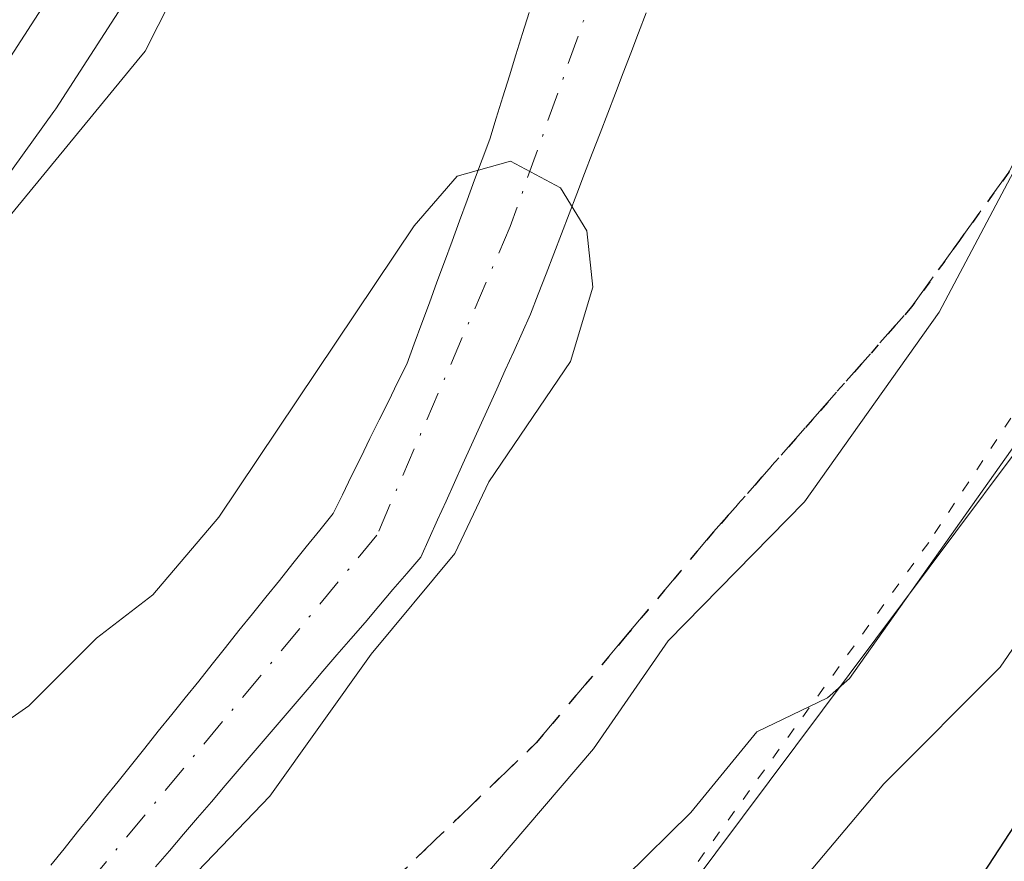
# Model space of a CAD drawing. Units: metres. Extents: x 668396 to 671869, y 4749002 to 4751400.
# Drawn here: x 671317 to 671361, y 4749354 to 4749392 of the extents above; entities that cross this region are included whole.
import ezdxf

# ---------------------------------------------------------------- set-up
doc = ezdxf.new("R2010")
doc.units = ezdxf.units.M
doc.header["$MEASUREMENT"] = 0
for name, pattern in [('DGN Style 3', [2.307223, 1.648017, -0.659207]), ('DGN Style 4', [2.638475, 1.318413, -0.659207, 0.001648, -0.659207]), ('DGN Style 5', [1.153612, 0.494405, -0.659207])]:
    doc.linetypes.add(name, pattern=pattern)
for name, color, linetype, lineweight in [('Arbolado forestal CxS', 92, 'Continuous', 0), ('Carretera de calzada única Cxs', 7, 'Continuous', 13), ('Corriente natural Cxs', 4, 'Continuous', 13), ('Corriente natural eje', 4, 'DGN Style 4', 0), ('Curva de nivel maestra', 30, 'Continuous', 30), ('Curva de nivel normal', 30, 'Continuous', 0), ('Espacio natural protegido', 121, 'Continuous', 13), ('Espacio natural protegido CxS', 121, 'Continuous', 0), ('Núcleo urbano CxS', 7, 'Continuous', 0), ('Prado CxS', 92, 'Continuous', 0), ('Ruta', 7, 'DGN Style 5', 30), ('Senda', 7, 'DGN Style 3', 0), ('Suelo desnudo CxS', 253, 'Continuous', 0), ('Vía pecuaria eje', 92, 'DGN Style 5', 0)]:
    doc.layers.add(name, color=color, linetype=linetype, lineweight=lineweight)

# ---------------------------------------------------------------- blocks, each defined once
blk = doc.blocks.new('*U14')
at = {"layer": 'Arbolado forestal CxS', "color": 92, "linetype": 'Continuous', "lineweight": 0}
blk.add_polyline3d([(671323.1101, 4749353.4801, 828.8475), (671323.7401, 4749354.2101, 828.9899), (671324.3701, 4749354.9501, 829.074), (671325.0001, 4749355.6901, 829.0998), (671325.6301, 4749356.4201, 829.0692), (671326.2601, 4749357.1601, 828.9791), (671326.8901, 4749357.9001, 828.9273), (671327.5201, 4749358.6401, 828.924), (671328.1601, 4749359.3701, 829.0313), (671328.7901, 4749360.1101, 829.0839), (671329.4201, 4749360.8501, 829.0847), (671330.0501, 4749361.5801, 829.0354), (671330.6801, 4749362.3201, 828.9328), (671331.3101, 4749363.0601, 828.9389), (671331.9401, 4749363.7901, 828.9675), (671332.5801, 4749364.5301, 828.9913), (671333.2101, 4749365.2701, 829.1252), (671333.8401, 4749366.0101, 829.2217), (671334.4701, 4749366.7401, 829.2817), (671335.1001, 4749367.4801, 829.304), (671335.4801, 4749368.3201, 829.3504), (671335.8601, 4749369.1701, 829.3784), (671336.2501, 4749370.0101, 829.3861), (671336.6301, 4749370.8601, 829.372), (671337.0101, 4749371.7001, 829.3375), (671337.3901, 4749372.5501, 829.2862), (671337.7801, 4749373.3901, 829.3676), (671338.1601, 4749374.2401, 829.4574), (671338.5401, 4749375.0801, 829.5263), (671338.9201, 4749375.9301, 829.5744), (671339.3101, 4749376.7701, 829.6029), (671339.6901, 4749377.6201, 829.6165), (671340.0701, 4749378.4601, 829.6589), (671340.4201, 4749379.3701, 829.6873), (671340.7701, 4749380.2801, 829.7027), (671341.1201, 4749381.1901, 829.7051), (671341.4701, 4749382.1001, 829.6945), (671341.8101, 4749383.0001, 829.6836), (671342.1601, 4749383.9101, 829.6778), (671342.5101, 4749384.8201, 829.6716), (671342.8601, 4749385.7301, 829.7171), (671343.2101, 4749386.6401, 829.7444), (671343.5601, 4749387.5501, 829.7556), (671343.9101, 4749388.4601, 829.7951), (671344.2601, 4749389.3701, 829.8276), (671344.6001, 4749390.2701, 829.8527), (671344.9501, 4749391.1801, 829.8717), (671345.3001, 4749392.0901, 829.8837)], dxfattribs=at)
blk = doc.blocks.new('*U16')
at = {"layer": 'Suelo desnudo CxS', "color": 253, "linetype": 'Continuous', "lineweight": 0}
for points in [[(671345.3001, 4749392.0901, 829.8837), (671344.9501, 4749391.1801, 829.8717), (671344.6001, 4749390.2701, 829.8527), (671344.2601, 4749389.3701, 829.8276), (671343.9101, 4749388.4601, 829.7951), (671343.5601, 4749387.5501, 829.7556), (671343.2101, 4749386.6401, 829.7444), (671342.8601, 4749385.7301, 829.7171), (671342.5101, 4749384.8201, 829.6716), (671342.1601, 4749383.9101, 829.6778), (671341.8101, 4749383.0001, 829.6836), (671341.4701, 4749382.1001, 829.6945), (671341.1201, 4749381.1901, 829.7051), (671340.7701, 4749380.2801, 829.7027), (671340.4201, 4749379.3701, 829.6873), (671340.0701, 4749378.4601, 829.6589), (671339.6901, 4749377.6201, 829.6165), (671339.3101, 4749376.7701, 829.6029), (671338.9201, 4749375.9301, 829.5744), (671338.5401, 4749375.0801, 829.5263), (671338.1601, 4749374.2401, 829.4574), (671337.7801, 4749373.3901, 829.3676), (671337.3901, 4749372.5501, 829.2862), (671337.0101, 4749371.7001, 829.3375), (671336.6301, 4749370.8601, 829.372), (671336.2501, 4749370.0101, 829.3861), (671335.8601, 4749369.1701, 829.3784), (671335.4801, 4749368.3201, 829.3504), (671335.1001, 4749367.4801, 829.304), (671334.4701, 4749366.7401, 829.2817), (671333.8401, 4749366.0101, 829.2217), (671333.2101, 4749365.2701, 829.1252), (671332.5801, 4749364.5301, 828.9913), (671331.9401, 4749363.7901, 828.9675), (671331.3101, 4749363.0601, 828.9389), (671330.6801, 4749362.3201, 828.9328), (671330.0501, 4749361.5801, 829.0354), (671329.4201, 4749360.8501, 829.0847), (671328.7901, 4749360.1101, 829.0839), (671328.1601, 4749359.3701, 829.0313), (671327.5201, 4749358.6401, 828.924), (671326.8901, 4749357.9001, 828.9273), (671326.2601, 4749357.1601, 828.9791), (671325.6301, 4749356.4201, 829.0692), (671325.0001, 4749355.6901, 829.0998), (671324.3701, 4749354.9501, 829.074), (671323.7401, 4749354.2101, 828.9899), (671323.1101, 4749353.4801, 828.8475)], [(671318.3701, 4749353.5501, 828.7043), (671318.9701, 4749354.3001, 828.7846), (671319.5801, 4749355.0601, 828.841), (671320.1901, 4749355.8201, 828.8722), (671320.8001, 4749356.5801, 828.8781), (671321.4101, 4749357.3301, 828.8583), (671322.0201, 4749358.0901, 828.8795), (671322.6201, 4749358.8501, 828.9259), (671323.2301, 4749359.6101, 829.0097), (671323.8401, 4749360.3701, 829.0612), (671324.4501, 4749361.1201, 829.0797), (671325.0601, 4749361.8801, 829.0669), (671325.6701, 4749362.6401, 829.0386), (671326.2701, 4749363.4001, 829.0717), (671326.8801, 4749364.1601, 829.1017), (671327.4901, 4749364.9101, 829.1284), (671328.1001, 4749365.6701, 829.2056), (671328.7101, 4749366.4301, 829.2582), (671329.3201, 4749367.1901, 829.2853), (671329.9201, 4749367.9401, 829.3076), (671330.5301, 4749368.7001, 829.3327), (671331.1401, 4749369.4601, 829.3492), (671331.5601, 4749370.3001, 829.3901), (671331.9701, 4749371.1501, 829.4268), (671332.3901, 4749371.9901, 829.4547), (671332.8001, 4749372.8401, 829.5049), (671333.2201, 4749373.6801, 829.5497), (671333.6401, 4749374.5201, 829.5869), (671334.0501, 4749375.3701, 829.6179), (671334.4701, 4749376.2101, 829.64), (671334.8101, 4749377.1301, 829.6664), (671335.1501, 4749378.0601, 829.7226), (671335.4901, 4749378.9801, 829.7885), (671335.8301, 4749379.9101, 829.8411), (671336.1701, 4749380.8301, 829.8784), (671336.5201, 4749381.7601, 829.9004), (671336.8601, 4749382.6801, 829.8987), (671337.2001, 4749383.6101, 829.846), (671337.5401, 4749384.5301, 829.7955), (671337.8801, 4749385.4601, 829.8024), (671338.2201, 4749386.3801, 829.8068), (671338.5201, 4749387.3301, 829.8108), (671338.8201, 4749388.2901, 829.8478), (671339.1201, 4749389.2401, 829.8874), (671339.4101, 4749390.1901, 829.923), (671339.7101, 4749391.1501, 829.9541), (671340.0101, 4749392.1001, 829.9801)]]:
    blk.add_polyline3d(points, dxfattribs=at)

msp = doc.modelspace()

# ---------------------------------------------------------------- linework, layer by layer
at = {"layer": 'Arbolado forestal CxS', "color": 92, "linetype": 'Continuous', "lineweight": 0}
msp.add_polyline3d([(671345.3001, 4749392.0901, 829.8837), (671344.9501, 4749391.1801, 829.8717), (671344.6001, 4749390.2701, 829.8527), (671344.2601, 4749389.3701, 829.8276), (671343.9101, 4749388.4601, 829.7951), (671343.5601, 4749387.5501, 829.7556), (671343.2101, 4749386.6401, 829.7444), (671342.8601, 4749385.7301, 829.7171), (671342.5101, 4749384.8201, 829.6716), (671342.1601, 4749383.9101, 829.6778), (671341.8101, 4749383.0001, 829.6836), (671341.4701, 4749382.1001, 829.6945), (671341.1201, 4749381.1901, 829.7051), (671340.7701, 4749380.2801, 829.7027), (671340.4201, 4749379.3701, 829.6873), (671340.0701, 4749378.4601, 829.6589), (671339.6901, 4749377.6201, 829.6165), (671339.3101, 4749376.7701, 829.6029), (671338.9201, 4749375.9301, 829.5744), (671338.5401, 4749375.0801, 829.5263), (671338.1601, 4749374.2401, 829.4574), (671337.7801, 4749373.3901, 829.3676), (671337.3901, 4749372.5501, 829.2862), (671337.0101, 4749371.7001, 829.3375), (671336.6301, 4749370.8601, 829.372), (671336.2501, 4749370.0101, 829.3861), (671335.8601, 4749369.1701, 829.3784), (671335.4801, 4749368.3201, 829.3504), (671335.1001, 4749367.4801, 829.304), (671334.4701, 4749366.7401, 829.2817), (671333.8401, 4749366.0101, 829.2217), (671333.2101, 4749365.2701, 829.1252), (671332.5801, 4749364.5301, 828.9913), (671331.9401, 4749363.7901, 828.9675), (671331.3101, 4749363.0601, 828.9389), (671330.6801, 4749362.3201, 828.9328), (671330.0501, 4749361.5801, 829.0354), (671329.4201, 4749360.8501, 829.0847), (671328.7901, 4749360.1101, 829.0839), (671328.1601, 4749359.3701, 829.0313), (671327.5201, 4749358.6401, 828.924), (671326.8901, 4749357.9001, 828.9273), (671326.2601, 4749357.1601, 828.9791), (671325.6301, 4749356.4201, 829.0692), (671325.0001, 4749355.6901, 829.0998), (671324.3701, 4749354.9501, 829.074), (671323.7401, 4749354.2101, 828.9899), (671323.1101, 4749353.4801, 828.8475)], dxfattribs=at)
at = {"layer": 'Carretera de calzada única Cxs', "color": 7, "linetype": 'Continuous', "lineweight": 13}
msp.add_polyline3d([(671385.6103, 4749540.7101, 836.1421), (671375.9601, 4749521.9001, 835.6454), (671369.3501, 4749507.8801, 835.5502), (671362.4801, 4749492.0501, 835.3864), (671346.4401, 4749452.0501, 835.6311), (671333.8701, 4749420.8501, 835.2206), (671330.4301, 4749413.6901, 834.3909), (671322.9801, 4749400.0801, 834.4071), (671316.0701, 4749389.3801, 833.7827), (671293.2499, 4749357.6301, 833.9314), (671280.1901, 4749341.9401, 833.228)], dxfattribs=at)
msp.add_polyline3d([(671385.6103, 4749540.7101, 836.1421), (671375.9601, 4749521.9001, 835.6454), (671369.3501, 4749507.8801, 835.5502), (671362.4801, 4749492.0501, 835.3864), (671346.4401, 4749452.0501, 835.6311), (671333.8701, 4749420.8501, 835.2206), (671330.4301, 4749413.6901, 834.3909), (671322.9801, 4749400.0801, 834.4071), (671316.0701, 4749389.3801, 833.7827), (671293.2499, 4749357.6301, 833.9314), (671280.1901, 4749341.9401, 833.228)], dxfattribs=at)
at = {"layer": 'Corriente natural Cxs', "color": 4, "linetype": 'Continuous', "lineweight": 13}
for points in [[(671318.3701, 4749353.5501, 828.7043), (671318.9701, 4749354.3001, 828.7846), (671319.5801, 4749355.0601, 828.841), (671320.1901, 4749355.8201, 828.8722), (671320.8001, 4749356.5801, 828.8781), (671321.4101, 4749357.3301, 828.8583), (671322.0201, 4749358.0901, 828.8795), (671322.6201, 4749358.8501, 828.9259), (671323.2301, 4749359.6101, 829.0097), (671323.8401, 4749360.3701, 829.0612), (671324.4501, 4749361.1201, 829.0797), (671325.0601, 4749361.8801, 829.0669), (671325.6701, 4749362.6401, 829.0386), (671326.2701, 4749363.4001, 829.0717), (671326.8801, 4749364.1601, 829.1017), (671327.4901, 4749364.9101, 829.1284), (671328.1001, 4749365.6701, 829.2056), (671328.7101, 4749366.4301, 829.2582), (671329.3201, 4749367.1901, 829.2853), (671329.9201, 4749367.9401, 829.3076), (671330.5301, 4749368.7001, 829.3327), (671331.1401, 4749369.4601, 829.3492), (671331.5601, 4749370.3001, 829.3901), (671331.9701, 4749371.1501, 829.4268), (671332.3901, 4749371.9901, 829.4547), (671332.8001, 4749372.8401, 829.5049), (671333.2201, 4749373.6801, 829.5497), (671333.6401, 4749374.5201, 829.5869), (671334.0501, 4749375.3701, 829.6179), (671334.4701, 4749376.2101, 829.64), (671334.8101, 4749377.1301, 829.6664), (671335.1501, 4749378.0601, 829.7226), (671335.4901, 4749378.9801, 829.7885), (671335.8301, 4749379.9101, 829.8411), (671336.1701, 4749380.8301, 829.8784), (671336.5201, 4749381.7601, 829.9004), (671336.8601, 4749382.6801, 829.8987), (671337.2001, 4749383.6101, 829.846), (671337.5401, 4749384.5301, 829.7955), (671337.8801, 4749385.4601, 829.8024), (671338.2201, 4749386.3801, 829.8068), (671338.5201, 4749387.3301, 829.8108), (671338.8201, 4749388.2901, 829.8478), (671339.1201, 4749389.2401, 829.8874), (671339.4101, 4749390.1901, 829.923), (671339.7101, 4749391.1501, 829.9541), (671340.0101, 4749392.1001, 829.9801)], [(671318.3701, 4749353.5501, 828.7043), (671318.9701, 4749354.3001, 828.7846), (671319.5801, 4749355.0601, 828.841), (671320.1901, 4749355.8201, 828.8722), (671320.8001, 4749356.5801, 828.8781), (671321.4101, 4749357.3301, 828.8583), (671322.0201, 4749358.0901, 828.8795), (671322.6201, 4749358.8501, 828.9259), (671323.2301, 4749359.6101, 829.0097), (671323.8401, 4749360.3701, 829.0612), (671324.4501, 4749361.1201, 829.0797), (671325.0601, 4749361.8801, 829.0669), (671325.6701, 4749362.6401, 829.0386), (671326.2701, 4749363.4001, 829.0717), (671326.8801, 4749364.1601, 829.1017), (671327.4901, 4749364.9101, 829.1284), (671328.1001, 4749365.6701, 829.2056), (671328.7101, 4749366.4301, 829.2582), (671329.3201, 4749367.1901, 829.2853), (671329.9201, 4749367.9401, 829.3076), (671330.5301, 4749368.7001, 829.3327), (671331.1401, 4749369.4601, 829.3492), (671331.5601, 4749370.3001, 829.3901), (671331.9701, 4749371.1501, 829.4268), (671332.3901, 4749371.9901, 829.4547), (671332.8001, 4749372.8401, 829.5049), (671333.2201, 4749373.6801, 829.5497), (671333.6401, 4749374.5201, 829.5869), (671334.0501, 4749375.3701, 829.6179), (671334.4701, 4749376.2101, 829.64), (671334.8101, 4749377.1301, 829.6664), (671335.1501, 4749378.0601, 829.7226), (671335.4901, 4749378.9801, 829.7885), (671335.8301, 4749379.9101, 829.8411), (671336.1701, 4749380.8301, 829.8784), (671336.5201, 4749381.7601, 829.9004), (671336.8601, 4749382.6801, 829.8987), (671337.2001, 4749383.6101, 829.846), (671337.5401, 4749384.5301, 829.7955), (671337.8801, 4749385.4601, 829.8024), (671338.2201, 4749386.3801, 829.8068), (671338.5201, 4749387.3301, 829.8108), (671338.8201, 4749388.2901, 829.8478), (671339.1201, 4749389.2401, 829.8874), (671339.4101, 4749390.1901, 829.923), (671339.7101, 4749391.1501, 829.9541), (671340.0101, 4749392.1001, 829.9801)], [(671345.3001, 4749392.0901, 829.8837), (671344.9501, 4749391.1801, 829.8717), (671344.6001, 4749390.2701, 829.8527), (671344.2601, 4749389.3701, 829.8276), (671343.9101, 4749388.4601, 829.7951), (671343.5601, 4749387.5501, 829.7556), (671343.2101, 4749386.6401, 829.7444), (671342.8601, 4749385.7301, 829.7171), (671342.5101, 4749384.8201, 829.6716), (671342.1601, 4749383.9101, 829.6778), (671341.8101, 4749383.0001, 829.6836), (671341.4701, 4749382.1001, 829.6945), (671341.1201, 4749381.1901, 829.7051), (671340.7701, 4749380.2801, 829.7027), (671340.4201, 4749379.3701, 829.6873), (671340.0701, 4749378.4601, 829.6589), (671339.6901, 4749377.6201, 829.6165), (671339.3101, 4749376.7701, 829.6029), (671338.9201, 4749375.9301, 829.5744), (671338.5401, 4749375.0801, 829.5263), (671338.1601, 4749374.2401, 829.4574), (671337.7801, 4749373.3901, 829.3676), (671337.3901, 4749372.5501, 829.2862), (671337.0101, 4749371.7001, 829.3375), (671336.6301, 4749370.8601, 829.372), (671336.2501, 4749370.0101, 829.3861), (671335.8601, 4749369.1701, 829.3784), (671335.4801, 4749368.3201, 829.3504), (671335.1001, 4749367.4801, 829.304), (671334.4701, 4749366.7401, 829.2817), (671333.8401, 4749366.0101, 829.2217), (671333.2101, 4749365.2701, 829.1252), (671332.5801, 4749364.5301, 828.9913), (671331.9401, 4749363.7901, 828.9675), (671331.3101, 4749363.0601, 828.9389), (671330.6801, 4749362.3201, 828.9328), (671330.0501, 4749361.5801, 829.0354), (671329.4201, 4749360.8501, 829.0847), (671328.7901, 4749360.1101, 829.0839), (671328.1601, 4749359.3701, 829.0313), (671327.5201, 4749358.6401, 828.924), (671326.8901, 4749357.9001, 828.9273), (671326.2601, 4749357.1601, 828.9791), (671325.6301, 4749356.4201, 829.0692), (671325.0001, 4749355.6901, 829.0998), (671324.3701, 4749354.9501, 829.074), (671323.7401, 4749354.2101, 828.9899), (671323.1101, 4749353.4801, 828.8475)], [(671345.3001, 4749392.0901, 829.8837), (671344.9501, 4749391.1801, 829.8717), (671344.6001, 4749390.2701, 829.8527), (671344.2601, 4749389.3701, 829.8276), (671343.9101, 4749388.4601, 829.7951), (671343.5601, 4749387.5501, 829.7556), (671343.2101, 4749386.6401, 829.7444), (671342.8601, 4749385.7301, 829.7171), (671342.5101, 4749384.8201, 829.6716), (671342.1601, 4749383.9101, 829.6778), (671341.8101, 4749383.0001, 829.6836), (671341.4701, 4749382.1001, 829.6945), (671341.1201, 4749381.1901, 829.7051), (671340.7701, 4749380.2801, 829.7027), (671340.4201, 4749379.3701, 829.6873), (671340.0701, 4749378.4601, 829.6589), (671339.6901, 4749377.6201, 829.6165), (671339.3101, 4749376.7701, 829.6029), (671338.9201, 4749375.9301, 829.5744), (671338.5401, 4749375.0801, 829.5263), (671338.1601, 4749374.2401, 829.4574), (671337.7801, 4749373.3901, 829.3676), (671337.3901, 4749372.5501, 829.2862), (671337.0101, 4749371.7001, 829.3375), (671336.6301, 4749370.8601, 829.372), (671336.2501, 4749370.0101, 829.3861), (671335.8601, 4749369.1701, 829.3784), (671335.4801, 4749368.3201, 829.3504), (671335.1001, 4749367.4801, 829.304), (671334.4701, 4749366.7401, 829.2817), (671333.8401, 4749366.0101, 829.2217), (671333.2101, 4749365.2701, 829.1252), (671332.5801, 4749364.5301, 828.9913), (671331.9401, 4749363.7901, 828.9675), (671331.3101, 4749363.0601, 828.9389), (671330.6801, 4749362.3201, 828.9328), (671330.0501, 4749361.5801, 829.0354), (671329.4201, 4749360.8501, 829.0847), (671328.7901, 4749360.1101, 829.0839), (671328.1601, 4749359.3701, 829.0313), (671327.5201, 4749358.6401, 828.924), (671326.8901, 4749357.9001, 828.9273), (671326.2601, 4749357.1601, 828.9791), (671325.6301, 4749356.4201, 829.0692), (671325.0001, 4749355.6901, 829.0998), (671324.3701, 4749354.9501, 829.074), (671323.7401, 4749354.2101, 828.9899), (671323.1101, 4749353.4801, 828.8475)]]:
    msp.add_polyline3d(points, dxfattribs=at)
at = {"layer": 'Corriente natural eje', "color": 4, "linetype": 'DGN Style 4', "lineweight": 0}
msp.add_polyline3d([(671404.7301, 4749546.2901, 831.8499), (671394.7401, 4749526.7101, 831.7409), (671384.1701, 4749501.5301, 831.2178), (671381.1401, 4749493.3601, 830.8886), (671377.5201, 4749485.2701, 830.6692), (671368.3101, 4749462.0801, 830.6946), (671361.3901, 4749442.9001, 830.5188), (671353.2501, 4749421.9701, 830.2921), (671339.1501, 4749382.4301, 829.728), (671333.1201, 4749368.4701, 829.1419), (671318.5501, 4749350.9101, 828.6484), (671313.7101, 4749346.7801, 828.6558), (671301.2401, 4749340.9101, 828.5749), (671295.4601, 4749337.6001, 828.55), (671290.6901, 4749333.6601, 828.4052), (671273.9601, 4749316.0601, 828.247), (671262.6401, 4749299.6101, 827.6789), (671257.0901, 4749285.1201, 827.0594), (671253.5901, 4749278.3601, 826.9274), (671241.2801, 4749260.2201, 827.3637), (671237.9712, 4749253.1304, 827.3541)], dxfattribs=at)
at = {"layer": 'Curva de nivel maestra', "color": 30, "linetype": 'Continuous', "lineweight": 30, "elevation": 850, "flags": 128}
msp.add_lwpolyline([(671398.56, 4749420.5301), (671394.33, 4749413.9101), (671394.75, 4749410.5701), (671394.48, 4749409.5201), (671389.06, 4749401.0601), (671384.91, 4749390.3601), (671381.29, 4749385.9101), (671378.12, 4749380.6801), (671376.39, 4749375.2301), (671374.08, 4749370.8601), (671369.17, 4749363.8101), (671363.39, 4749357.5501), (671358.63, 4749350.2501)], dxfattribs=at)
at = {"layer": 'Curva de nivel normal', "color": 30, "linetype": 'Continuous', "lineweight": 0, "flags": 128}
for points, elevation in [([(671396.98, 4749501.12), (671390.09, 4749483.67), (671388.87, 4749479.37), (671387.88, 4749473.73), (671387.53, 4749466.56), (671386.03, 4749460.39), (671386.21, 4749456.91), (671385.32, 4749443), (671384.55, 4749438.89), (671382.41, 4749431.29), (671379.27, 4749421.89), (671377.24, 4749417.98), (671375.2, 4749411.34), (671373.11, 4749406.29), (671372.26, 4749402.5), (671366.49, 4749391.68), (671362.45, 4749385.93), (671358.55, 4749378.56), (671352.46, 4749369.98), (671346.3, 4749363.7), (671342.91, 4749358.81), (671336.17, 4749350.94)], 835), ([(671397.3, 4749478.76), (671393.93, 4749473.1), (671393.93, 4749467.64), (671390.95, 4749450.42), (671391.14, 4749444.5), (671390.59, 4749439.75), (671389.67, 4749435.64), (671387.52, 4749428.62), (671387.57, 4749424.93), (671386.89, 4749421.89), (671381.84, 4749412.1), (671379.44, 4749403.96), (671373.31, 4749390.41), (671371.35, 4749387.24), (671368.51, 4749383.72), (671364.08, 4749375.52), (671354.49, 4749362), (671353.5, 4749361.12), (671350.3, 4749359.59), (671347.32, 4749355.93), (671344.35, 4749353.01)], 840), ([(671399.2, 4749462.07), (671395.91, 4749449.15), (671395.72, 4749447.56), (671396.16, 4749442.4), (671393.75, 4749432.57), (671392.71, 4749422.98), (671392.02, 4749420), (671384.63, 4749401.55), (671380.24, 4749393.31), (671376.77, 4749384.36), (671375.23, 4749381.45), (671369.81, 4749374.91), (671361.31, 4749362.5), (671356.05, 4749357.23), (671351.07, 4749351.32)], 845), ([(671303.1, 4749351.64), (671304.74, 4749354.15), (671311.41, 4749357.03), (671314.4, 4749358.7), (671317.38, 4749360.76), (671320.44, 4749363.82), (671322.99, 4749365.78), (671325.97, 4749369.28), (671334.81, 4749382.46), (671336.75, 4749384.71), (671339.16, 4749385.38), (671341.42, 4749384.17), (671342.62, 4749382.23), (671342.88, 4749379.68), (671341.88, 4749376.32), (671338.18, 4749370.89), (671336.64, 4749367.65), (671332.86, 4749363.09), (671328.2682, 4749356.6682), (671323.9, 4749352.12)], 830)]:
    msp.add_lwpolyline(points, dxfattribs=dict(at, elevation=elevation))
at = {"layer": 'Espacio natural protegido', "color": 121, "linetype": 'Continuous', "lineweight": 13, "flags": 128}
for points in [[(671393.4724, 4749552.2677), (671379.2893, 4749525.6371), (671363.587, 4749487.0716), (671353.5388, 4749459.437), (671347.0258, 4749446.0321), (671335.8545, 4749418.0695), (671328.4995, 4749401.9377), (671322.6325, 4749390.3559), (671322.2755, 4749389.9219), (671310.3655, 4749375.4331), (671299.8855, 4749363.2343), (671284.0145, 4749344.1955), (671262.7096, 4749319.5229), (671250.1485, 4749302.5921), (671241.0015, 4749286.4493), (671232.5343, 4749264.7446), (671225.8703, 4749250.4348), (671221.4732, 4749240.9899), (671206.2121, 4749215.3083), (671194.9092, 4749201.2115), (671175.8642, 4749182.9218)], [(671346.0375, 4749350.8884), (671359.3007, 4749368.6204), (671361.8465, 4749372.0241), (671370.0796, 4749388.3399), (671374.8923, 4749401.5849), (671379.6948, 4749414.8015), (671387.9241, 4749448.9371), (671394.6413, 4749474.9557), (671405.7675, 4749501.6424)]]:
    msp.add_lwpolyline(points, dxfattribs=at)
at = {"layer": 'Espacio natural protegido CxS', "color": 121, "linetype": 'Continuous', "lineweight": 0, "flags": 128}
for points in [[(671175.8642, 4749182.9218), (671194.9092, 4749201.2115), (671206.2121, 4749215.3083), (671221.4732, 4749240.9899), (671225.8703, 4749250.4348), (671232.5343, 4749264.7446), (671241.0015, 4749286.4493), (671250.1485, 4749302.5921), (671262.7096, 4749319.5229), (671284.0145, 4749344.1955), (671299.8855, 4749363.2343), (671310.3655, 4749375.4331), (671322.2755, 4749389.9219), (671322.6325, 4749390.3559), (671328.4995, 4749401.9377), (671335.8545, 4749418.0695), (671347.0258, 4749446.0321), (671353.5388, 4749459.437), (671363.587, 4749487.0716), (671379.2893, 4749525.6371), (671393.4724, 4749552.2677)], [(671405.7675, 4749501.6424), (671394.6413, 4749474.9557), (671387.9241, 4749448.9371), (671379.6948, 4749414.8015), (671374.8923, 4749401.5849), (671370.0796, 4749388.3399), (671361.8465, 4749372.0241), (671359.3007, 4749368.6204), (671346.0375, 4749350.8884)]]:
    msp.add_lwpolyline(points, dxfattribs=at)
at = {"layer": 'Núcleo urbano CxS', "color": 7, "linetype": 'Continuous', "lineweight": 0}
msp.add_polyline3d([(671388.2549, 4749539.2931, 835.2806), (671378.6523, 4749520.5754, 835.1486), (671372.0835, 4749506.6429, 835.2511), (671365.2489, 4749490.8945, 834.883), (671349.2237, 4749450.9313, 834.5563), (671336.6527, 4749419.7291, 834.2826), (671336.5741, 4749419.551, 834.2825), (671333.1341, 4749412.3909, 834.0667), (671333.0617, 4749412.2497, 834.0611), (671325.6117, 4749398.6398, 833.6284), (671325.5782, 4749398.5801, 833.6266), (671325.5003, 4749398.4527, 833.6229), (671318.5903, 4749387.7527, 833.4965), (671318.5061, 4749387.6293, 833.493), (671295.6861, 4749355.8793, 832.0651), (671295.5559, 4749355.7109, 832.0587), (671282.4922, 4749340.0163, 831.3977)], dxfattribs=at)
msp.add_polyline3d([(671388.2549, 4749539.2931, 835.2806), (671378.6523, 4749520.5754, 835.1486), (671372.0835, 4749506.6429, 835.2511), (671365.2489, 4749490.8945, 834.883), (671349.2237, 4749450.9313, 834.5563), (671336.6527, 4749419.7291, 834.2826), (671336.5741, 4749419.551, 834.2825), (671333.1341, 4749412.3909, 834.0667), (671333.0617, 4749412.2497, 834.0611), (671325.6117, 4749398.6398, 833.6284), (671325.5782, 4749398.5801, 833.6266), (671325.5003, 4749398.4527, 833.6229), (671318.5903, 4749387.7527, 833.4965), (671318.5061, 4749387.6293, 833.493), (671295.6861, 4749355.8793, 832.0651), (671295.5559, 4749355.7109, 832.0587), (671282.4922, 4749340.0163, 831.3977)], dxfattribs=at)
at = {"layer": 'Prado CxS', "color": 92, "linetype": 'Continuous', "lineweight": 0}
for points in [[(671282.4922, 4749340.0163, 831.3977), (671295.5559, 4749355.7109, 832.0587), (671295.6861, 4749355.8793, 832.0651), (671318.5061, 4749387.6293, 833.493), (671318.5903, 4749387.7527, 833.4965), (671325.5003, 4749398.4527, 833.6229), (671325.5782, 4749398.5801, 833.6266), (671325.6117, 4749398.6398, 833.6284), (671333.0617, 4749412.2497, 834.0611), (671333.1341, 4749412.3909, 834.0667), (671336.5741, 4749419.551, 834.2825), (671336.6527, 4749419.7291, 834.2826), (671349.2237, 4749450.9313, 834.5563), (671365.2489, 4749490.8945, 834.883), (671372.0835, 4749506.6429, 835.2511), (671378.6523, 4749520.5754, 835.1486), (671388.2549, 4749539.2931, 835.2806)], [(671388.2549, 4749539.2931, 835.2806), (671378.6523, 4749520.5754, 835.1486), (671372.0835, 4749506.6429, 835.2511), (671365.2489, 4749490.8945, 834.883), (671349.2237, 4749450.9313, 834.5563), (671336.6527, 4749419.7291, 834.2826), (671336.5741, 4749419.551, 834.2825), (671333.1341, 4749412.3909, 834.0667), (671333.0617, 4749412.2497, 834.0611), (671325.6117, 4749398.6398, 833.6284), (671325.5782, 4749398.5801, 833.6266), (671325.5003, 4749398.4527, 833.6229), (671318.5903, 4749387.7527, 833.4965), (671318.5061, 4749387.6293, 833.493), (671295.6861, 4749355.8793, 832.0651), (671295.5559, 4749355.7109, 832.0587), (671282.4922, 4749340.0163, 831.3977)], [(671340.0101, 4749392.1001, 829.9801), (671339.7101, 4749391.1501, 829.9541), (671339.4101, 4749390.1901, 829.923), (671339.1201, 4749389.2401, 829.8874), (671338.8201, 4749388.2901, 829.8478), (671338.5201, 4749387.3301, 829.8108), (671338.2201, 4749386.3801, 829.8068), (671337.8801, 4749385.4601, 829.8024), (671337.5401, 4749384.5301, 829.7955), (671337.2001, 4749383.6101, 829.846), (671336.8601, 4749382.6801, 829.8987), (671336.5201, 4749381.7601, 829.9004), (671336.1701, 4749380.8301, 829.8784), (671335.8301, 4749379.9101, 829.8411), (671335.4901, 4749378.9801, 829.7885), (671335.1501, 4749378.0601, 829.7226), (671334.8101, 4749377.1301, 829.6664), (671334.4701, 4749376.2101, 829.64), (671334.0501, 4749375.3701, 829.6179), (671333.6401, 4749374.5201, 829.5869), (671333.2201, 4749373.6801, 829.5497), (671332.8001, 4749372.8401, 829.5049), (671332.3901, 4749371.9901, 829.4547), (671331.9701, 4749371.1501, 829.4268), (671331.5601, 4749370.3001, 829.3901), (671331.1401, 4749369.4601, 829.3492), (671330.5301, 4749368.7001, 829.3327), (671329.9201, 4749367.9401, 829.3076), (671329.3201, 4749367.1901, 829.2853), (671328.7101, 4749366.4301, 829.2582), (671328.1001, 4749365.6701, 829.2056), (671327.4901, 4749364.9101, 829.1284), (671326.8801, 4749364.1601, 829.1017), (671326.2701, 4749363.4001, 829.0717), (671325.6701, 4749362.6401, 829.0386), (671325.0601, 4749361.8801, 829.0669), (671324.4501, 4749361.1201, 829.0797), (671323.8401, 4749360.3701, 829.0612), (671323.2301, 4749359.6101, 829.0097), (671322.6201, 4749358.8501, 828.9259), (671322.0201, 4749358.0901, 828.8795), (671321.4101, 4749357.3301, 828.8583), (671320.8001, 4749356.5801, 828.8781), (671320.1901, 4749355.8201, 828.8722), (671319.5801, 4749355.0601, 828.841), (671318.9701, 4749354.3001, 828.7846), (671318.3701, 4749353.5501, 828.7043)], [(671340.0101, 4749392.1001, 829.9801), (671339.7101, 4749391.1501, 829.9541), (671339.4101, 4749390.1901, 829.923), (671339.1201, 4749389.2401, 829.8874), (671338.8201, 4749388.2901, 829.8478), (671338.5201, 4749387.3301, 829.8108), (671338.2201, 4749386.3801, 829.8068), (671337.8801, 4749385.4601, 829.8024), (671337.5401, 4749384.5301, 829.7955), (671337.2001, 4749383.6101, 829.846), (671336.8601, 4749382.6801, 829.8987), (671336.5201, 4749381.7601, 829.9004), (671336.1701, 4749380.8301, 829.8784), (671335.8301, 4749379.9101, 829.8411), (671335.4901, 4749378.9801, 829.7885), (671335.1501, 4749378.0601, 829.7226), (671334.8101, 4749377.1301, 829.6664), (671334.4701, 4749376.2101, 829.64), (671334.0501, 4749375.3701, 829.6179), (671333.6401, 4749374.5201, 829.5869), (671333.2201, 4749373.6801, 829.5497), (671332.8001, 4749372.8401, 829.5049), (671332.3901, 4749371.9901, 829.4547), (671331.9701, 4749371.1501, 829.4268), (671331.5601, 4749370.3001, 829.3901), (671331.1401, 4749369.4601, 829.3492), (671330.5301, 4749368.7001, 829.3327), (671329.9201, 4749367.9401, 829.3076), (671329.3201, 4749367.1901, 829.2853), (671328.7101, 4749366.4301, 829.2582), (671328.1001, 4749365.6701, 829.2056), (671327.4901, 4749364.9101, 829.1284), (671326.8801, 4749364.1601, 829.1017), (671326.2701, 4749363.4001, 829.0717), (671325.6701, 4749362.6401, 829.0386), (671325.0601, 4749361.8801, 829.0669), (671324.4501, 4749361.1201, 829.0797), (671323.8401, 4749360.3701, 829.0612), (671323.2301, 4749359.6101, 829.0097), (671322.6201, 4749358.8501, 828.9259), (671322.0201, 4749358.0901, 828.8795), (671321.4101, 4749357.3301, 828.8583), (671320.8001, 4749356.5801, 828.8781), (671320.1901, 4749355.8201, 828.8722), (671319.5801, 4749355.0601, 828.841), (671318.9701, 4749354.3001, 828.7846), (671318.3701, 4749353.5501, 828.7043)]]:
    msp.add_polyline3d(points, dxfattribs=at)
at = {"layer": 'Ruta', "color": 7, "linetype": 'DGN Style 5', "lineweight": 30}
msp.add_polyline3d([(671396.5501, 4749506.8701, 842.6145), (671391.3101, 4749494.1601, 844.6322), (671386.0701, 4749481.4401, 843.6233), (671377.8301, 4749460.5301, 839.7075), (671376.3951, 4749456.4501, 839.7799), (671374.9401, 4749452.3201, 839.6316), (671371.6901, 4749440.2301, 841.1462), (671370.8401, 4749435.6951, 843.5871), (671369.9801, 4749431.0701, 843.2738), (671369.3101, 4749423.1201, 847.2795), (671369.8101, 4749413.1101, 847.2725), (671369.6551, 4749410.7751, 848.262), (671369.5101, 4749408.5501, 849.2021), (671368.2201, 4749401.1801, 845.5678), (671366.8551, 4749396.7101, 841.8323), (671365.4501, 4749392.0901, 839.0954), (671361.7001, 4749384.8801, 841.9048), (671359.4751, 4749381.8001, 843.3689), (671357.3201, 4749378.8101, 843.9785), (671352.8251, 4749373.7051, 842.0317), (671348.3501, 4749368.6301, 844.4853), (671344.3501, 4749363.8701, 847.8899), (671340.3201, 4749359.0801, 842.1837), (671329.9101, 4749349.0801, 839.6643)], dxfattribs=at)
msp.add_polyline3d([(671396.5501, 4749506.8701, 842.6145), (671391.3101, 4749494.1601, 844.6322), (671386.0701, 4749481.4401, 843.6233), (671377.8301, 4749460.5301, 839.7075), (671376.3951, 4749456.4501, 839.7799), (671374.9401, 4749452.3201, 839.6316), (671371.6901, 4749440.2301, 841.1462), (671370.8401, 4749435.6951, 843.5871), (671369.9801, 4749431.0701, 843.2738), (671369.3101, 4749423.1201, 847.2795), (671369.8101, 4749413.1101, 847.2725), (671369.6551, 4749410.7751, 848.262), (671369.5101, 4749408.5501, 849.2021), (671368.2201, 4749401.1801, 845.5678), (671366.8551, 4749396.7101, 841.8323), (671365.4501, 4749392.0901, 839.0954), (671361.7001, 4749384.8801, 841.9048), (671359.4751, 4749381.8001, 843.3689), (671357.3201, 4749378.8101, 843.9785), (671352.8251, 4749373.7051, 842.0317), (671348.3501, 4749368.6301, 844.4853), (671344.3501, 4749363.8701, 847.8899), (671340.3201, 4749359.0801, 842.1837), (671329.9101, 4749349.0801, 839.6643)], dxfattribs=at)
at = {"layer": 'Senda', "color": 7, "linetype": 'DGN Style 3', "lineweight": 0}
msp.add_polyline3d([(671329.9101, 4749349.0801, 839.6643), (671340.3201, 4749359.0801, 842.1837), (671344.3501, 4749363.8701, 847.8899), (671348.3501, 4749368.6301, 844.4853), (671352.8251, 4749373.7051, 842.0317), (671357.3201, 4749378.8101, 843.9785), (671359.4751, 4749381.8001, 843.3689), (671361.7001, 4749384.8801, 841.9048), (671365.4501, 4749392.0901, 839.0954), (671366.8551, 4749396.7101, 841.8323), (671368.2201, 4749401.1801, 845.5678), (671369.5101, 4749408.5501, 849.2021), (671369.6551, 4749410.7751, 848.262), (671369.8101, 4749413.1101, 847.2725), (671369.3101, 4749423.1201, 847.2795), (671369.9801, 4749431.0701, 843.2738), (671370.8401, 4749435.6951, 843.5871), (671371.6901, 4749440.2301, 841.1462), (671374.9401, 4749452.3201, 839.6316), (671376.3951, 4749456.4501, 839.7799), (671377.8301, 4749460.5301, 839.7075), (671386.0701, 4749481.4401, 843.6233), (671391.3101, 4749494.1601, 844.6322), (671396.5501, 4749506.8701, 842.6145)], dxfattribs=at)
at = {"layer": 'Suelo desnudo CxS', "color": 253, "linetype": 'Continuous', "lineweight": 0}
for points in [[(671340.0101, 4749392.1001, 829.9801), (671339.7101, 4749391.1501, 829.9541), (671339.4101, 4749390.1901, 829.923), (671339.1201, 4749389.2401, 829.8874), (671338.8201, 4749388.2901, 829.8478), (671338.5201, 4749387.3301, 829.8108), (671338.2201, 4749386.3801, 829.8068), (671337.8801, 4749385.4601, 829.8024), (671337.5401, 4749384.5301, 829.7955), (671337.2001, 4749383.6101, 829.846), (671336.8601, 4749382.6801, 829.8987), (671336.5201, 4749381.7601, 829.9004), (671336.1701, 4749380.8301, 829.8784), (671335.8301, 4749379.9101, 829.8411), (671335.4901, 4749378.9801, 829.7885), (671335.1501, 4749378.0601, 829.7226), (671334.8101, 4749377.1301, 829.6664), (671334.4701, 4749376.2101, 829.64), (671334.0501, 4749375.3701, 829.6179), (671333.6401, 4749374.5201, 829.5869), (671333.2201, 4749373.6801, 829.5497), (671332.8001, 4749372.8401, 829.5049), (671332.3901, 4749371.9901, 829.4547), (671331.9701, 4749371.1501, 829.4268), (671331.5601, 4749370.3001, 829.3901), (671331.1401, 4749369.4601, 829.3492), (671330.5301, 4749368.7001, 829.3327), (671329.9201, 4749367.9401, 829.3076), (671329.3201, 4749367.1901, 829.2853), (671328.7101, 4749366.4301, 829.2582), (671328.1001, 4749365.6701, 829.2056), (671327.4901, 4749364.9101, 829.1284), (671326.8801, 4749364.1601, 829.1017), (671326.2701, 4749363.4001, 829.0717), (671325.6701, 4749362.6401, 829.0386), (671325.0601, 4749361.8801, 829.0669), (671324.4501, 4749361.1201, 829.0797), (671323.8401, 4749360.3701, 829.0612), (671323.2301, 4749359.6101, 829.0097), (671322.6201, 4749358.8501, 828.9259), (671322.0201, 4749358.0901, 828.8795), (671321.4101, 4749357.3301, 828.8583), (671320.8001, 4749356.5801, 828.8781), (671320.1901, 4749355.8201, 828.8722), (671319.5801, 4749355.0601, 828.841), (671318.9701, 4749354.3001, 828.7846), (671318.3701, 4749353.5501, 828.7043)], [(671345.3001, 4749392.0901, 829.8837), (671344.9501, 4749391.1801, 829.8717), (671344.6001, 4749390.2701, 829.8527), (671344.2601, 4749389.3701, 829.8276), (671343.9101, 4749388.4601, 829.7951), (671343.5601, 4749387.5501, 829.7556), (671343.2101, 4749386.6401, 829.7444), (671342.8601, 4749385.7301, 829.7171), (671342.5101, 4749384.8201, 829.6716), (671342.1601, 4749383.9101, 829.6778), (671341.8101, 4749383.0001, 829.6836), (671341.4701, 4749382.1001, 829.6945), (671341.1201, 4749381.1901, 829.7051), (671340.7701, 4749380.2801, 829.7027), (671340.4201, 4749379.3701, 829.6873), (671340.0701, 4749378.4601, 829.6589), (671339.6901, 4749377.6201, 829.6165), (671339.3101, 4749376.7701, 829.6029), (671338.9201, 4749375.9301, 829.5744), (671338.5401, 4749375.0801, 829.5263), (671338.1601, 4749374.2401, 829.4574), (671337.7801, 4749373.3901, 829.3676), (671337.3901, 4749372.5501, 829.2862), (671337.0101, 4749371.7001, 829.3375), (671336.6301, 4749370.8601, 829.372), (671336.2501, 4749370.0101, 829.3861), (671335.8601, 4749369.1701, 829.3784), (671335.4801, 4749368.3201, 829.3504), (671335.1001, 4749367.4801, 829.304), (671334.4701, 4749366.7401, 829.2817), (671333.8401, 4749366.0101, 829.2217), (671333.2101, 4749365.2701, 829.1252), (671332.5801, 4749364.5301, 828.9913), (671331.9401, 4749363.7901, 828.9675), (671331.3101, 4749363.0601, 828.9389), (671330.6801, 4749362.3201, 828.9328), (671330.0501, 4749361.5801, 829.0354), (671329.4201, 4749360.8501, 829.0847), (671328.7901, 4749360.1101, 829.0839), (671328.1601, 4749359.3701, 829.0313), (671327.5201, 4749358.6401, 828.924), (671326.8901, 4749357.9001, 828.9273), (671326.2601, 4749357.1601, 828.9791), (671325.6301, 4749356.4201, 829.0692), (671325.0001, 4749355.6901, 829.0998), (671324.3701, 4749354.9501, 829.074), (671323.7401, 4749354.2101, 828.9899), (671323.1101, 4749353.4801, 828.8475)]]:
    msp.add_polyline3d(points, dxfattribs=at)
at = {"layer": 'Vía pecuaria eje', "color": 92, "linetype": 'DGN Style 5', "lineweight": 0}
msp.add_polyline3d([(671398.0761, 4749478.8702, 858.3762), (671394.0305, 4749468.4038, 858.7281), (671391.4126, 4749456.7482, 856.3663), (671390.2228, 4749448.4227, 856.9254), (671387.1289, 4749438.4322, 858.2918), (671384.5112, 4749428.2037, 848.1177), (671381.162, 4749412.6272, 844.1031), (671374.7369, 4749397.8792, 852.9155), (671366.8837, 4749381.4661, 850.2765), (671358.0787, 4749368.1453, 851.0863), (671342.5515, 4749346.663, 847.8669)], dxfattribs=at)

# ---------------------------------------------------------------- block references
at = {"layer": 'Arbolado forestal CxS', "color": 92, "linetype": 'Continuous', "lineweight": 0}
msp.add_blockref('*U14', (0, 0), dxfattribs=at)
at = {"layer": 'Suelo desnudo CxS', "color": 253, "linetype": 'Continuous', "lineweight": 0}
msp.add_blockref('*U16', (0, 0), dxfattribs=at)

doc.saveas('drawing.dxf')
